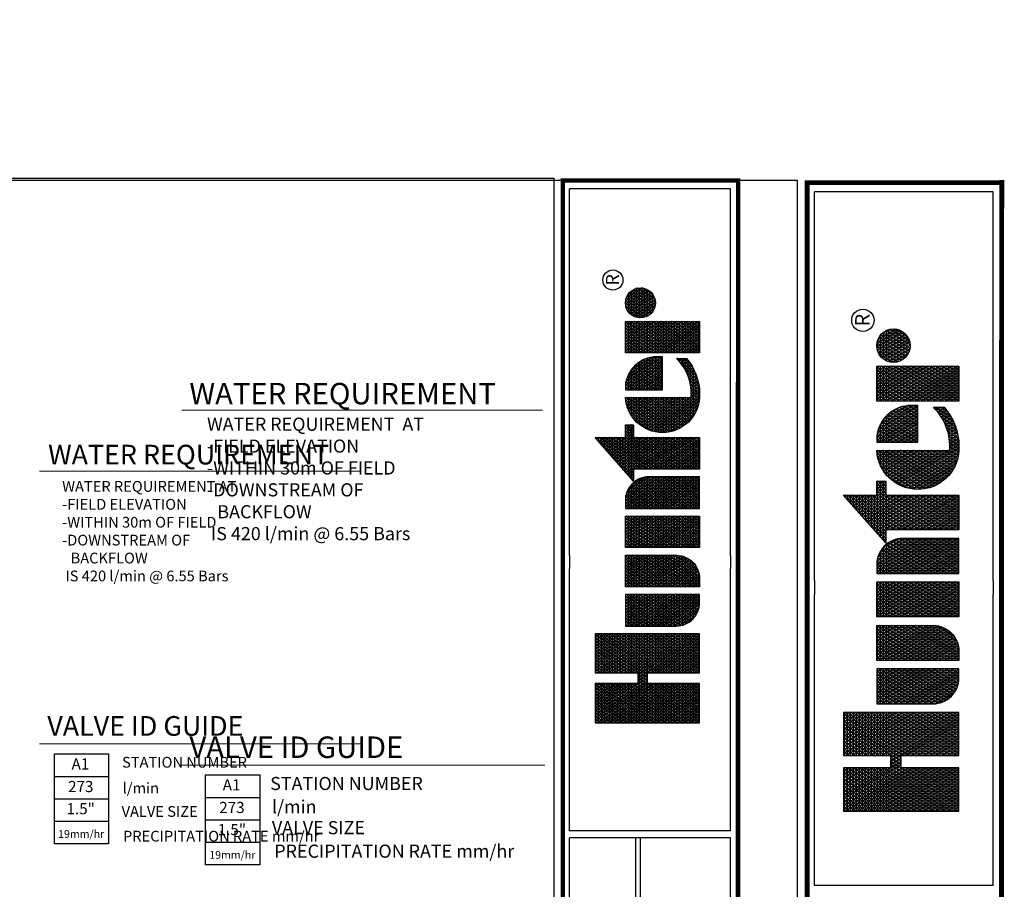
# Model space of a CAD drawing. Units: millimetres. Extents: x 2588 to 249540, y -22779 to 145575.
# Drawn here: x 142080 to 224569, y 72720 to 145575 of the extents above; entities that cross this region are included whole.
import ezdxf
from ezdxf.enums import TextEntityAlignment as Align

# ---------------------------------------------------------------- set-up
doc = ezdxf.new("R2010")
doc.units = ezdxf.units.MM
doc.header["$LTSCALE"] = 20000
doc.header["$MEASUREMENT"] = 0
for name, color, linetype in [('H-Symbols A3', 140, 'Continuous'), ('H-Symbols A4', 141, 'Continuous'), ('H-TTBLK A3', 1, 'Continuous'), ('H-TTBLK A4', 1, 'Continuous')]:
    doc.layers.add(name, color=color, linetype=linetype)
doc.layers.add('H-Text A3', color=241, linetype='Continuous', lineweight=15)
doc.layers.add('H-Text A4', color=243, linetype='Continuous', lineweight=15)
doc.styles.add('Hunter ISF', font='arial.ttf')
doc.styles.add('STYLE1', font='SIMPLEX', dxfattribs={"height": 0.125})

# ---------------------------------------------------------------- blocks, each defined once
blk = doc.blocks.new('*X1')
at = {"color": 0}
for p, q in [((2.0156, 3.5911), (2.1893, 3.8921)), ((2.0156, 3.6161), (2.1749, 3.8921)), ((2.0156, 3.6411), (2.1605, 3.8921)), ((2.0156, 3.6661), (2.146, 3.8921)), ((2.0156, 3.6911), (2.1316, 3.8921)), ((2.0156, 3.7161), (2.1172, 3.8921)), ((2.0156, 3.7411), (2.1027, 3.8921)), ((2.0156, 3.7661), (2.0883, 3.8921)), ((2.0156, 3.7911), (2.0739, 3.8921)), ((2.0156, 3.8161), (2.0594, 3.8921)), ((2.0156, 3.8411), (2.045, 3.8921)), ((2.0156, 3.8661), (2.0306, 3.8921)), ((2.0156, 3.8911), (2.0161, 3.8921)), ((2.0156, 3.8875), (2.1965, 3.8875)), ((2.1965, 3.5706), (2.0156, 3.8839)), ((2.0156, 3.5661), (2.1965, 3.8794)), ((2.0156, 3.875), (2.1965, 3.875)), ((2.1965, 3.5956), (2.0253, 3.8921)), ((2.1965, 3.6206), (2.0397, 3.8921)), ((2.1965, 3.6456), (2.0542, 3.8921)), ((2.2079, 3.6508), (2.0686, 3.8921)), ((2.1965, 3.6956), (2.083, 3.8921)), ((2.1965, 3.7206), (2.0975, 3.8921)), ((2.1965, 3.7456), (2.1119, 3.8921)), ((2.1965, 3.7706), (2.1263, 3.8921)), ((2.1965, 3.7956), (2.1408, 3.8921)), ((2.1965, 3.8206), (2.1552, 3.8921)), ((2.1965, 3.8456), (2.1696, 3.8921)), ((2.1965, 3.8706), (2.1841, 3.8921)), ((2.2232, 3.6508), (2.3626, 3.8921)), ((2.2377, 3.6508), (2.377, 3.8921)), ((2.2468, 3.5916), (2.4203, 3.8921)), ((2.2468, 3.6166), (2.4059, 3.8921)), ((2.2468, 3.6416), (2.3914, 3.8921)), ((2.2468, 3.7166), (2.3481, 3.8921)), ((2.2468, 3.7416), (2.3337, 3.8921)), ((2.2468, 3.7666), (2.3193, 3.8921)), ((2.2468, 3.7916), (2.3048, 3.8921)), ((2.2468, 3.8166), (2.2904, 3.8921)), ((2.2468, 3.8416), (2.276, 3.8921)), ((2.2468, 3.8666), (2.2615, 3.8921)), ((2.2468, 3.8916), (2.2471, 3.8921)), ((2.2468, 3.8875), (2.4277, 3.8875)), ((2.4277, 3.5701), (2.2468, 3.8834)), ((2.2468, 3.5666), (2.4277, 3.8799)), ((2.2468, 3.875), (2.4277, 3.875)), ((2.4277, 3.5951), (2.2562, 3.8921)), ((2.4277, 3.6201), (2.2707, 3.8921)), ((2.4277, 3.6451), (2.2851, 3.8921)), ((2.4277, 3.6701), (2.2996, 3.8921)), ((2.4277, 3.6951), (2.314, 3.8921)), ((2.4277, 3.7201), (2.3284, 3.8921)), ((2.4277, 3.7451), (2.3429, 3.8921)), ((2.4277, 3.7701), (2.3573, 3.8921)), ((2.4277, 3.7951), (2.3717, 3.8921)), ((2.4277, 3.8201), (2.3862, 3.8921)), ((2.4277, 3.8451), (2.4006, 3.8921)), ((2.4277, 3.8701), (2.415, 3.8921)), ((3.1895, 3.6494), (3.3241, 3.8826)), ((3.1895, 3.6244), (3.3354, 3.8772)), ((3.3354, 3.8228), (3.3088, 3.869)), ((3.3155, 3.875), (3.3354, 3.875)), ((3.3354, 3.8478), (3.3183, 3.8775)), ((3.3354, 3.8728), (3.3279, 3.8859)), ((3.3297, 3.8875), (3.3354, 3.8875)), ((2.0156, 3.8625), (2.1965, 3.8625)), ((2.1965, 3.5456), (2.0156, 3.8589)), ((2.0156, 3.5411), (2.1965, 3.8544)), ((2.0156, 3.85), (2.1965, 3.85)), ((2.0156, 3.8375), (2.1965, 3.8375)), ((2.1965, 3.5206), (2.0156, 3.8339)), ((2.0156, 3.5161), (2.1965, 3.8294)), ((2.0156, 3.825), (2.1965, 3.825)), ((2.2468, 3.8625), (2.4277, 3.8625)), ((2.4277, 3.5451), (2.2468, 3.8584)), ((2.2468, 3.5416), (2.4277, 3.8549)), ((2.2468, 3.85), (2.4277, 3.85)), ((2.2468, 3.8375), (2.4277, 3.8375)), ((2.4277, 3.5201), (2.2468, 3.8334)), ((2.2468, 3.5166), (2.4277, 3.8299)), ((2.2468, 3.825), (2.4277, 3.825)), ((3.1895, 3.6744), (3.2948, 3.8567)), ((3.1895, 3.5994), (3.3354, 3.8522)), ((3.1895, 3.6994), (3.2654, 3.8309)), ((3.1895, 3.5744), (3.3354, 3.8272)), ((3.2587, 3.825), (3.3354, 3.825)), ((3.3354, 3.6978), (3.2609, 3.8269)), ((3.34, 3.715), (3.2705, 3.8353)), ((3.2729, 3.8375), (3.3354, 3.8375)), ((3.3544, 3.715), (3.2801, 3.8438)), ((3.2871, 3.85), (3.3354, 3.85)), ((3.3354, 3.7728), (3.2896, 3.8522)), ((3.3354, 3.7978), (3.2992, 3.8606)), ((3.3013, 3.8625), (3.3354, 3.8625)), ((2.0156, 3.8125), (2.1965, 3.8125)), ((2.1965, 3.4956), (2.0156, 3.8089)), ((2.0156, 3.4911), (2.1965, 3.8044)), ((2.0156, 3.8), (2.1965, 3.8)), ((2.0156, 3.7875), (2.1965, 3.7875)), ((2.1965, 3.4706), (2.0156, 3.7839)), ((2.2468, 3.8125), (2.4277, 3.8125)), ((2.4277, 3.4951), (2.2468, 3.8084)), ((2.2468, 3.4916), (2.4277, 3.8049)), ((2.2468, 3.8), (2.4277, 3.8)), ((2.2468, 3.7875), (2.4277, 3.7875)), ((3.1841, 3.715), (3.2361, 3.8051)), ((3.1895, 3.5494), (3.3354, 3.8022)), ((3.3354, 3.5728), (3.2131, 3.7848)), ((3.2161, 3.7875), (3.3354, 3.7875)), ((3.3354, 3.5978), (3.2226, 3.7932)), ((3.2303, 3.8), (3.3354, 3.8)), ((3.3354, 3.6228), (3.2322, 3.8016)), ((3.3354, 3.6478), (3.2418, 3.8101)), ((3.2445, 3.8125), (3.3354, 3.8125)), ((3.3354, 3.6728), (3.2513, 3.8185)), ((2.0156, 3.4661), (2.1965, 3.7794)), ((2.0156, 3.775), (2.1965, 3.775)), ((2.0156, 3.7625), (2.1965, 3.7625)), ((2.1965, 3.4456), (2.0156, 3.7589)), ((2.0156, 3.4411), (2.1965, 3.7544)), ((2.0156, 3.75), (2.1965, 3.75)), ((2.4277, 3.4701), (2.2468, 3.7834)), ((2.2468, 3.4666), (2.4277, 3.7799)), ((2.2468, 3.775), (2.4277, 3.775)), ((2.2468, 3.7625), (2.4277, 3.7625)), ((2.4277, 3.4451), (2.2468, 3.7584)), ((2.2468, 3.4416), (2.4277, 3.7549)), ((2.2468, 3.75), (2.4277, 3.75)), ((2.4633, 3.5165), (2.5996, 3.7527)), ((2.4633, 3.5415), (2.5852, 3.7527)), ((2.4633, 3.5665), (2.5708, 3.7527)), ((2.4633, 3.5915), (2.5563, 3.7527)), ((2.4633, 3.6165), (2.5419, 3.7527)), ((2.4633, 3.6415), (2.5275, 3.7527)), ((2.4633, 3.6665), (2.513, 3.7527)), ((2.4633, 3.6915), (2.4986, 3.7527)), ((2.4633, 3.7165), (2.4842, 3.7527)), ((2.4633, 3.7415), (2.4697, 3.7527)), ((2.4633, 3.75), (2.6092, 3.75)), ((2.4655, 3.4954), (2.6092, 3.7443)), ((2.6092, 3.5057), (2.4666, 3.7527)), ((2.6092, 3.5307), (2.4811, 3.7527)), ((2.6092, 3.5557), (2.4955, 3.7527)), ((2.6092, 3.5807), (2.5099, 3.7527)), ((2.6092, 3.6057), (2.5244, 3.7527)), ((2.6092, 3.6307), (2.5388, 3.7527)), ((2.6092, 3.6557), (2.5532, 3.7527)), ((2.6092, 3.6807), (2.5677, 3.7527)), ((2.6092, 3.7057), (2.5821, 3.7527)), ((2.6092, 3.7307), (2.5965, 3.7527)), ((2.6448, 3.506), (2.7873, 3.7527)), ((2.6448, 3.531), (2.7728, 3.7527)), ((2.6448, 3.556), (2.7584, 3.7527)), ((2.6448, 3.581), (2.744, 3.7527)), ((2.6448, 3.606), (2.7295, 3.7527)), ((2.6448, 3.631), (2.7151, 3.7527)), ((2.6448, 3.656), (2.7007, 3.7527)), ((2.6448, 3.681), (2.6862, 3.7527)), ((2.6448, 3.706), (2.6718, 3.7527)), ((2.6448, 3.731), (2.6574, 3.7527)), ((2.6448, 3.75), (2.7908, 3.75)), ((2.7885, 3.4952), (2.6448, 3.744)), ((2.7908, 3.5162), (2.6543, 3.7527)), ((2.7908, 3.5412), (2.6687, 3.7527)), ((2.7908, 3.5662), (2.6831, 3.7527)), ((2.7908, 3.5912), (2.6976, 3.7527)), ((2.7908, 3.6162), (2.712, 3.7527)), ((2.7908, 3.6412), (2.7264, 3.7527)), ((2.7908, 3.6662), (2.7409, 3.7527)), ((2.7908, 3.6912), (2.7553, 3.7527)), ((2.7908, 3.7162), (2.7697, 3.7527)), ((2.7908, 3.7412), (2.7842, 3.7527)), ((2.8264, 3.5205), (2.9605, 3.7527)), ((2.8264, 3.5455), (2.946, 3.7527)), ((2.8264, 3.5705), (2.9316, 3.7527)), ((2.8264, 3.5955), (2.9172, 3.7527)), ((2.8264, 3.6205), (2.9027, 3.7527)), ((2.8264, 3.6455), (2.8883, 3.7527)), ((2.8264, 3.6705), (2.8739, 3.7527)), ((2.8264, 3.6955), (2.8594, 3.7527)), ((2.8264, 3.7205), (2.845, 3.7527)), ((2.8264, 3.7455), (2.8306, 3.7527)), ((2.8264, 3.75), (2.9723, 3.75)), ((2.8264, 3.4955), (2.9723, 3.7482)), ((2.9723, 3.5018), (2.8275, 3.7527)), ((2.9723, 3.5268), (2.8419, 3.7527)), ((2.9723, 3.5518), (2.8563, 3.7527)), ((2.9723, 3.5768), (2.8708, 3.7527)), ((2.9723, 3.6018), (2.8852, 3.7527)), ((2.9723, 3.6268), (2.8996, 3.7527)), ((2.9723, 3.6518), (2.9141, 3.7527)), ((2.9723, 3.6768), (2.9285, 3.7527)), ((2.9723, 3.7018), (2.9429, 3.7527)), ((2.9723, 3.7268), (2.9574, 3.7527)), ((2.9723, 3.7518), (2.9718, 3.7527)), ((3.0079, 3.6849), (3.0471, 3.7527)), ((3.0079, 3.7099), (3.0326, 3.7527)), ((3.0079, 3.7349), (3.0182, 3.7527)), ((3.0079, 3.6599), (3.0609, 3.7516)), ((3.0079, 3.75), (3.0694, 3.75)), ((3.0079, 3.6349), (3.0738, 3.7489)), ((3.0079, 3.6099), (3.0859, 3.7449)), ((3.1539, 3.5123), (3.0151, 3.7527)), ((3.1539, 3.5373), (3.0295, 3.7527)), ((3.1539, 3.5623), (3.044, 3.7527)), ((3.1539, 3.5873), (3.0589, 3.7518)), ((3.1539, 3.6123), (3.0753, 3.7485)), ((3.1552, 3.715), (3.1774, 3.7534)), ((3.1812, 3.715), (3.1652, 3.7427)), ((3.1696, 3.715), (3.2067, 3.7792)), ((3.1735, 3.75), (3.394, 3.75)), ((3.3354, 3.4728), (3.1748, 3.7511)), ((3.3354, 3.4978), (3.1844, 3.7595)), ((3.1877, 3.7625), (3.3354, 3.7625)), ((3.1895, 3.5244), (3.3354, 3.7772)), ((3.1895, 3.4994), (3.3357, 3.7527)), ((3.1895, 3.4744), (3.3502, 3.7527)), ((3.3354, 3.5228), (3.1939, 3.7679)), ((3.2019, 3.775), (3.3354, 3.775)), ((3.3354, 3.5478), (3.2035, 3.7764)), ((3.3428, 3.715), (3.3646, 3.7527)), ((3.3689, 3.715), (3.3471, 3.7527)), ((3.3573, 3.715), (3.379, 3.7527)), ((3.3833, 3.715), (3.3615, 3.7527)), ((3.362, 3.5482), (3.4747, 3.7433)), ((3.3663, 3.5307), (3.492, 3.7483)), ((3.3717, 3.715), (3.3935, 3.7527)), ((3.3719, 3.5153), (3.5081, 3.7512)), ((3.394, 3.7214), (3.376, 3.7527)), ((3.3783, 3.5014), (3.5217, 3.7497)), ((3.394, 3.7464), (3.3904, 3.7527)), ((3.5217, 3.6753), (3.4812, 3.7454)), ((3.5217, 3.7003), (3.4937, 3.7487)), ((3.5005, 3.75), (3.5217, 3.75)), ((3.5217, 3.7253), (3.5068, 3.751)), ((3.5217, 3.7503), (3.5205, 3.7524)), ((3.5566, 3.7352), (3.5665, 3.7524)), ((3.5566, 3.7102), (3.5809, 3.7524)), ((3.5566, 3.6852), (3.5942, 3.7503)), ((3.5566, 3.75), (3.5956, 3.75)), ((3.5566, 3.6602), (3.6068, 3.7471)), ((3.5566, 3.6352), (3.6188, 3.7429)), ((3.6628, 3.5808), (3.5637, 3.7524)), ((3.6772, 3.5808), (3.5782, 3.7524)), ((3.6917, 3.5808), (3.5938, 3.7504)), ((3.7061, 3.5808), (3.6108, 3.7458)), ((3.7275, 3.7313), (3.7399, 3.7527)), ((3.7275, 3.7063), (3.7543, 3.7527)), ((3.7275, 3.6813), (3.7688, 3.7527)), ((3.7275, 3.6563), (3.7832, 3.7527)), ((3.7275, 3.6313), (3.7976, 3.7527)), ((3.7275, 3.6063), (3.8121, 3.7527)), ((3.7275, 3.5813), (3.8265, 3.7527)), ((3.7275, 3.5563), (3.8409, 3.7527)), ((3.7275, 3.5313), (3.8554, 3.7527)), ((3.7275, 3.5063), (3.8698, 3.7527)), ((3.7275, 3.75), (3.8735, 3.75)), ((3.8735, 3.4909), (3.7275, 3.7437)), ((3.8735, 3.5159), (3.7368, 3.7527)), ((3.8735, 3.5409), (3.7512, 3.7527)), ((3.8735, 3.5659), (3.7657, 3.7527)), ((3.8735, 3.5909), (3.7801, 3.7527)), ((3.8735, 3.6159), (3.7945, 3.7527)), ((3.8735, 3.6409), (3.809, 3.7527)), ((3.8735, 3.6659), (3.8234, 3.7527)), ((3.8735, 3.6909), (3.8378, 3.7527)), ((3.8735, 3.7159), (3.8523, 3.7527)), ((3.8735, 3.7409), (3.8667, 3.7527)), ((3.8918, 3.6658), (3.9405, 3.7501)), ((3.8975, 3.6507), (3.9564, 3.7526)), ((3.9052, 3.6391), (3.9703, 3.7518)), ((3.9143, 3.6298), (3.9829, 3.7486)), ((3.9246, 3.6226), (3.9943, 3.7433)), ((3.9981, 3.6251), (3.9286, 3.7455)), ((3.9402, 3.75), (3.9785, 3.75)), ((4.0079, 3.633), (3.9404, 3.7501)), ((4.0165, 3.6432), (3.9534, 3.7524)), ((4.0236, 3.656), (3.9681, 3.7521)), ((4.0283, 3.6728), (3.985, 3.7478)), ((2.0156, 3.7375), (2.1965, 3.7375)), ((2.1965, 3.4206), (2.0156, 3.7339)), ((2.0156, 3.4161), (2.1965, 3.7294)), ((2.0156, 3.725), (2.1965, 3.725)), ((2.0156, 3.7125), (2.1965, 3.7125)), ((2.1887, 3.409), (2.0156, 3.7089)), ((2.0259, 3.409), (2.1965, 3.7044)), ((2.2468, 3.7375), (2.4277, 3.7375)), ((2.4277, 3.4201), (2.2468, 3.7334)), ((2.2468, 3.4166), (2.4277, 3.7299)), ((2.2468, 3.725), (2.4277, 3.725)), ((2.2468, 3.7125), (2.4277, 3.7125)), ((2.4197, 3.409), (2.2468, 3.7084)), ((2.2569, 3.409), (2.4277, 3.7049)), ((2.4633, 3.7375), (2.6092, 3.7375)), ((2.6092, 3.4807), (2.4633, 3.7335)), ((2.4633, 3.725), (2.6092, 3.725)), ((2.4633, 3.7125), (2.6092, 3.7125)), ((2.6092, 3.4557), (2.4633, 3.7085)), ((2.4704, 3.4788), (2.6092, 3.7193)), ((2.6448, 3.7375), (2.7908, 3.7375)), ((2.6448, 3.481), (2.7908, 3.7338)), ((2.6448, 3.725), (2.7908, 3.725)), ((2.7836, 3.4787), (2.6448, 3.719)), ((2.6448, 3.7125), (2.7908, 3.7125)), ((2.6448, 3.456), (2.7908, 3.7088)), ((2.8264, 3.7375), (2.9723, 3.7375)), ((2.9723, 3.4768), (2.8264, 3.7295)), ((2.8264, 3.725), (2.9723, 3.725)), ((2.8264, 3.4705), (2.9723, 3.7232)), ((2.8264, 3.7125), (2.9723, 3.7125)), ((2.9723, 3.4518), (2.8264, 3.7045)), ((3.1539, 3.4873), (3.0079, 3.7401)), ((3.0079, 3.5849), (3.0972, 3.7395)), ((3.0079, 3.7375), (3.1008, 3.7375)), ((3.0079, 3.5599), (3.1078, 3.7329)), ((3.0079, 3.5349), (3.1177, 3.7251)), ((3.0079, 3.725), (3.1178, 3.725)), ((3.0079, 3.5099), (3.1269, 3.7159)), ((3.1539, 3.4623), (3.0079, 3.7151)), ((3.0079, 3.7125), (3.1297, 3.7125)), ((3.0079, 3.4849), (3.1351, 3.7052)), ((3.1539, 3.6373), (3.0939, 3.7413)), ((3.1516, 3.6662), (3.1176, 3.7252)), ((3.1379, 3.715), (3.1365, 3.7174)), ((3.1408, 3.715), (3.148, 3.7275)), ((3.1451, 3.725), (3.394, 3.725)), ((3.1524, 3.715), (3.1461, 3.7258)), ((3.1668, 3.715), (3.1557, 3.7342)), ((3.1593, 3.7375), (3.394, 3.7375)), ((3.1895, 3.7125), (3.3354, 3.7125)), ((3.1895, 3.4494), (3.3354, 3.7022)), ((3.3593, 3.5685), (3.4557, 3.7354)), ((3.3593, 3.5935), (3.434, 3.7229)), ((3.3855, 3.4889), (3.5217, 3.7247)), ((3.3861, 3.715), (3.394, 3.7286)), ((3.5217, 3.5253), (3.4158, 3.7086)), ((3.4203, 3.7125), (3.5217, 3.7125)), ((3.5217, 3.5503), (3.4256, 3.7168)), ((3.5217, 3.5753), (3.4358, 3.7241)), ((3.4372, 3.725), (3.5217, 3.725)), ((3.5217, 3.6003), (3.4464, 3.7306)), ((3.5217, 3.6253), (3.4576, 3.7363)), ((3.4601, 3.7375), (3.5217, 3.7375)), ((3.5217, 3.6503), (3.4691, 3.7413)), ((3.6484, 3.5808), (3.5566, 3.7398)), ((3.5566, 3.6102), (3.6302, 3.7378)), ((3.5566, 3.7375), (3.6308, 3.7375)), ((3.5566, 3.5852), (3.6411, 3.7317)), ((3.5566, 3.725), (3.651, 3.725)), ((3.6339, 3.5808), (3.5566, 3.7148)), ((3.5566, 3.7125), (3.6657, 3.7125)), ((3.5685, 3.5808), (3.6515, 3.7246)), ((3.5829, 3.5808), (3.6613, 3.7166)), ((3.5974, 3.5808), (3.6706, 3.7076)), ((3.709, 3.6008), (3.6298, 3.738)), ((3.7085, 3.6268), (3.6523, 3.724)), ((3.7275, 3.7375), (3.8735, 3.7375)), ((3.7275, 3.4813), (3.8735, 3.7341)), ((3.7275, 3.725), (3.8735, 3.725)), ((3.8735, 3.4659), (3.7275, 3.7187)), ((3.7275, 3.7125), (3.8735, 3.7125)), ((3.7275, 3.4563), (3.8735, 3.7091)), ((3.8898, 3.6873), (3.9208, 3.7411)), ((3.9465, 3.6145), (3.8936, 3.7061)), ((3.8962, 3.7125), (4.0225, 3.7125)), ((3.9616, 3.6133), (3.9001, 3.7198)), ((3.9037, 3.725), (4.0149, 3.725)), ((3.975, 3.6151), (3.9084, 3.7305)), ((3.9159, 3.7375), (4.0027, 3.7375)), ((3.9871, 3.6191), (3.9179, 3.739)), ((3.936, 3.6173), (4.0045, 3.736)), ((3.9486, 3.6141), (4.0136, 3.7267)), ((3.9626, 3.6134), (4.0212, 3.715)), ((4.0268, 3.7003), (4.0081, 3.7328)), ((2.0156, 3.7), (2.1965, 3.7)), ((2.0156, 3.6875), (2.4277, 3.6875)), ((2.1743, 3.409), (2.0156, 3.6839)), ((2.0156, 3.675), (2.4277, 3.675)), ((2.0156, 3.6625), (2.4277, 3.6625)), ((2.0404, 3.409), (2.2058, 3.6955)), ((2.0548, 3.409), (2.2202, 3.6955)), ((2.2224, 3.6508), (2.1965, 3.6955)), ((2.2088, 3.6508), (2.2346, 3.6955)), ((2.2368, 3.6508), (2.211, 3.6955)), ((2.3908, 3.409), (2.2254, 3.6955)), ((2.4052, 3.409), (2.2398, 3.6955)), ((2.2468, 3.7), (2.4277, 3.7)), ((2.2713, 3.409), (2.4277, 3.6799)), ((2.4633, 3.7), (2.6092, 3.7)), ((2.4633, 3.6875), (2.6092, 3.6875)), ((2.6092, 3.4307), (2.4633, 3.6835)), ((2.4633, 3.675), (2.6092, 3.675)), ((2.4633, 3.6625), (2.6092, 3.6625)), ((2.4768, 3.465), (2.6092, 3.6943)), ((2.4844, 3.4531), (2.6092, 3.6693)), ((2.6448, 3.7), (2.7908, 3.7)), ((2.7772, 3.4648), (2.6448, 3.694)), ((2.6448, 3.6875), (2.7908, 3.6875)), ((2.6448, 3.431), (2.7908, 3.6838)), ((2.6448, 3.675), (2.7908, 3.675)), ((2.7696, 3.453), (2.6448, 3.669)), ((2.6448, 3.6625), (2.7908, 3.6625)), ((2.8264, 3.7), (2.9723, 3.7)), ((2.8264, 3.4455), (2.9723, 3.6982)), ((2.8264, 3.6875), (2.9723, 3.6875)), ((2.9723, 3.4268), (2.8264, 3.6795)), ((2.8264, 3.675), (2.9723, 3.675)), ((2.8264, 3.4205), (2.9723, 3.6732)), ((2.8264, 3.6625), (2.9723, 3.6625)), ((3.0079, 3.7), (3.1385, 3.7)), ((3.0079, 3.4599), (3.1424, 3.6928)), ((3.1539, 3.4373), (3.0079, 3.6901)), ((3.0079, 3.6875), (3.1449, 3.6875)), ((3.0079, 3.4349), (3.1484, 3.6782)), ((3.0079, 3.675), (3.1494, 3.675)), ((3.1539, 3.4123), (3.0079, 3.6651)), ((3.0079, 3.6625), (3.1523, 3.6625)), ((3.0079, 3.4099), (3.1527, 3.6606)), ((3.3354, 3.4478), (3.1895, 3.7006)), ((3.1895, 3.7), (3.3354, 3.7)), ((3.1895, 3.6875), (3.3354, 3.6875)), ((3.1895, 3.4244), (3.3354, 3.6772)), ((3.3354, 3.4228), (3.1895, 3.6756)), ((3.1895, 3.675), (3.3354, 3.675)), ((3.1895, 3.6625), (3.3354, 3.6625)), ((3.3661, 3.6303), (3.4056, 3.6986)), ((3.3795, 3.6625), (3.5217, 3.6625)), ((3.5309, 3.4093), (3.3821, 3.6671)), ((3.387, 3.675), (3.5217, 3.675)), ((3.5217, 3.4503), (3.3896, 3.679)), ((3.3934, 3.4775), (3.5217, 3.6997)), ((3.396, 3.6875), (3.5217, 3.6875)), ((3.5217, 3.4753), (3.3978, 3.6898)), ((3.4018, 3.4672), (3.5217, 3.6747)), ((3.5217, 3.5003), (3.4066, 3.6997)), ((3.4069, 3.7), (3.5217, 3.7)), ((3.5566, 3.7), (3.6772, 3.7)), ((3.6195, 3.5808), (3.5566, 3.6898)), ((3.5566, 3.6875), (3.6863, 3.6875)), ((3.5566, 3.675), (3.6935, 3.675)), ((3.6051, 3.5808), (3.5566, 3.6648)), ((3.5566, 3.6625), (3.6992, 3.6625)), ((3.6118, 3.5808), (3.6792, 3.6975)), ((3.6262, 3.5808), (3.6871, 3.6862)), ((3.6407, 3.5808), (3.6942, 3.6736)), ((3.7275, 3.7), (3.8735, 3.7)), ((3.8735, 3.4409), (3.7275, 3.6937)), ((3.7275, 3.6875), (3.8735, 3.6875)), ((3.7275, 3.4313), (3.8735, 3.6841)), ((3.7275, 3.675), (3.8735, 3.675)), ((3.8735, 3.4159), (3.7275, 3.6687)), ((3.7275, 3.6625), (3.8735, 3.6625)), ((3.9286, 3.6204), (3.8898, 3.6877)), ((3.8898, 3.6875), (4.0289, 3.6875)), ((3.8901, 3.675), (4.0286, 3.675)), ((3.8917, 3.7), (4.0269, 3.7)), ((3.8927, 3.6625), (4.0259, 3.6625)), ((3.9785, 3.616), (4.0269, 3.6999)), ((3.9982, 3.6252), (4.0289, 3.6782)), ((2.1599, 3.409), (2.0156, 3.6589)), ((2.0156, 3.65), (2.1965, 3.65)), ((2.0156, 3.6375), (2.1965, 3.6375)), ((2.1454, 3.409), (2.0156, 3.6339)), ((2.0156, 3.625), (2.1965, 3.625)), ((2.0692, 3.409), (2.1965, 3.6294)), ((2.2468, 3.65), (2.4277, 3.65)), ((2.2468, 3.6375), (2.4277, 3.6375)), ((2.3764, 3.409), (2.2468, 3.6334)), ((2.2468, 3.625), (2.4277, 3.625)), ((2.2857, 3.409), (2.4277, 3.6549)), ((2.3002, 3.409), (2.4277, 3.6299)), ((2.6073, 3.409), (2.4633, 3.6585)), ((2.4633, 3.65), (2.6092, 3.65)), ((2.4633, 3.6375), (2.6092, 3.6375)), ((2.5929, 3.409), (2.4633, 3.6335)), ((2.4633, 3.625), (2.6092, 3.625)), ((2.493, 3.4429), (2.6092, 3.6443)), ((2.5023, 3.4341), (2.6092, 3.6193)), ((2.6448, 3.65), (2.7908, 3.65)), ((2.761, 3.4428), (2.6448, 3.644)), ((2.6448, 3.6375), (2.7908, 3.6375)), ((2.6448, 3.625), (2.7908, 3.625)), ((2.6466, 3.409), (2.7908, 3.6588)), ((2.661, 3.409), (2.7908, 3.6338)), ((2.9681, 3.409), (2.8264, 3.6545)), ((2.8264, 3.65), (2.9723, 3.65)), ((2.8264, 3.6375), (2.9723, 3.6375)), ((2.9537, 3.409), (2.8264, 3.6295)), ((2.8264, 3.625), (2.9723, 3.625)), ((2.8342, 3.409), (2.9723, 3.6482)), ((2.8487, 3.409), (2.9723, 3.6232)), ((3.0079, 3.65), (3.1537, 3.65)), ((3.1414, 3.409), (3.0079, 3.6401)), ((3.0079, 3.6375), (3.1539, 3.6375)), ((3.0079, 3.625), (3.1539, 3.625)), ((3.0219, 3.409), (3.1539, 3.6377)), ((3.329, 3.409), (3.1895, 3.6506)), ((3.1895, 3.65), (3.3354, 3.65)), ((3.1895, 3.6375), (3.3354, 3.6375)), ((3.3146, 3.409), (3.1895, 3.6256)), ((3.1895, 3.625), (3.3354, 3.625)), ((3.1951, 3.409), (3.3354, 3.6522)), ((3.2095, 3.409), (3.3354, 3.6272)), ((3.484, 3.4155), (3.3641, 3.6231)), ((3.3646, 3.625), (3.5217, 3.625)), ((3.3685, 3.6375), (3.5217, 3.6375)), ((3.5007, 3.4117), (3.3692, 3.6394)), ((3.3734, 3.65), (3.5217, 3.65)), ((3.5163, 3.4096), (3.3752, 3.654)), ((3.4108, 3.4577), (3.5217, 3.6497)), ((3.4203, 3.4492), (3.5217, 3.6247)), ((3.5566, 3.65), (3.7036, 3.65)), ((3.5906, 3.5808), (3.5566, 3.6398)), ((3.5566, 3.6375), (3.7067, 3.6375)), ((3.5566, 3.625), (3.7087, 3.625)), ((3.6551, 3.5808), (3.7005, 3.6594)), ((3.6695, 3.5808), (3.7055, 3.6431)), ((3.684, 3.5808), (3.7088, 3.6238)), ((3.7275, 3.65), (3.8735, 3.65)), ((3.863, 3.409), (3.7275, 3.6437)), ((3.7275, 3.6375), (3.8735, 3.6375)), ((3.7275, 3.625), (3.8735, 3.625)), ((3.7291, 3.409), (3.8735, 3.6591)), ((3.7435, 3.409), (3.8735, 3.6341)), ((3.8979, 3.65), (4.0207, 3.65)), ((3.9065, 3.6375), (4.0121, 3.6375)), ((3.9207, 3.625), (3.998, 3.625)), ((2.0156, 3.6125), (2.1965, 3.6125)), ((2.131, 3.409), (2.0156, 3.6089)), ((2.0156, 3.6), (2.1965, 3.6)), ((2.0156, 3.5875), (2.1965, 3.5875)), ((2.1166, 3.409), (2.0156, 3.5839)), ((2.0837, 3.409), (2.1965, 3.6044)), ((2.0981, 3.409), (2.1965, 3.5794)), ((2.2468, 3.6125), (2.4277, 3.6125)), ((2.3619, 3.409), (2.2468, 3.6084)), ((2.2468, 3.6), (2.4277, 3.6)), ((2.2468, 3.5875), (2.4277, 3.5875)), ((2.3475, 3.409), (2.2468, 3.5834)), ((2.3146, 3.409), (2.4277, 3.6049)), ((2.329, 3.409), (2.4277, 3.5799)), ((2.4633, 3.6125), (2.6092, 3.6125)), ((2.5784, 3.409), (2.4633, 3.6085)), ((2.4633, 3.6), (2.6092, 3.6)), ((2.4633, 3.5875), (2.6092, 3.5875)), ((2.5638, 3.4093), (2.4633, 3.5835)), ((2.5124, 3.4267), (2.6092, 3.5943)), ((2.7516, 3.434), (2.6448, 3.619)), ((2.6448, 3.6125), (2.7908, 3.6125)), ((2.6448, 3.6), (2.7908, 3.6)), ((2.7415, 3.4266), (2.6448, 3.594)), ((2.6448, 3.5875), (2.7908, 3.5875)), ((2.6755, 3.409), (2.7908, 3.6088)), ((2.69, 3.4093), (2.7908, 3.5838)), ((2.8264, 3.6125), (2.9723, 3.6125)), ((2.9393, 3.409), (2.8264, 3.6045)), ((2.8264, 3.6), (2.9723, 3.6)), ((2.8264, 3.5875), (2.9723, 3.5875)), ((2.9248, 3.409), (2.8264, 3.5795)), ((2.8631, 3.409), (2.9723, 3.5982)), ((3.1269, 3.409), (3.0079, 3.6151)), ((3.0079, 3.6125), (3.1539, 3.6125)), ((3.0079, 3.6), (3.1539, 3.6)), ((3.1125, 3.409), (3.0079, 3.5901)), ((3.0079, 3.5875), (3.1539, 3.5875)), ((3.0363, 3.409), (3.1539, 3.6127)), ((3.0507, 3.409), (3.1539, 3.5877)), ((3.1895, 3.6125), (3.3354, 3.6125)), ((3.3001, 3.409), (3.1895, 3.6006)), ((3.1895, 3.6), (3.3354, 3.6)), ((3.1895, 3.5875), (3.3354, 3.5875)), ((3.2239, 3.409), (3.3354, 3.6022)), ((3.446, 3.4313), (3.3589, 3.5823)), ((3.359, 3.5875), (3.5217, 3.5875)), ((3.3599, 3.6), (3.5217, 3.6)), ((3.466, 3.4216), (3.3605, 3.6045)), ((3.3618, 3.6125), (3.5217, 3.6125)), ((3.4303, 3.4414), (3.5217, 3.5997)), ((3.5762, 3.5808), (3.5566, 3.6148)), ((3.5566, 3.6125), (3.709, 3.6125)), ((3.5566, 3.6), (3.709, 3.6)), ((3.5618, 3.5808), (3.5566, 3.5898)), ((3.5566, 3.5875), (3.709, 3.5875)), ((3.6984, 3.5808), (3.709, 3.5992)), ((3.8486, 3.409), (3.7275, 3.6187)), ((3.7275, 3.6125), (3.8735, 3.6125)), ((3.7275, 3.6), (3.8735, 3.6)), ((3.8342, 3.409), (3.7275, 3.5937)), ((3.7275, 3.5875), (3.8735, 3.5875)), ((3.758, 3.409), (3.8735, 3.6091)), ((3.7724, 3.409), (3.8735, 3.5841)), ((2.0156, 3.575), (2.1965, 3.575)), ((2.0156, 3.5625), (2.1965, 3.5625)), ((2.1021, 3.409), (2.0156, 3.5589)), ((2.0156, 3.55), (2.1965, 3.55)), ((2.0156, 3.5375), (2.1965, 3.5375)), ((2.1125, 3.409), (2.1965, 3.5544)), ((2.2468, 3.575), (2.4277, 3.575)), ((2.2468, 3.5625), (2.4277, 3.5625)), ((2.3331, 3.409), (2.2468, 3.5584)), ((2.2468, 3.55), (2.4277, 3.55)), ((2.2468, 3.5375), (2.4277, 3.5375)), ((2.3435, 3.409), (2.4277, 3.5549)), ((2.4633, 3.575), (2.6092, 3.575)), ((2.4633, 3.5625), (2.6092, 3.5625)), ((2.5481, 3.4116), (2.4633, 3.5585)), ((2.4633, 3.55), (2.6092, 3.55)), ((2.4633, 3.5375), (2.6092, 3.5375)), ((2.5233, 3.4204), (2.6092, 3.5693)), ((2.5348, 3.4155), (2.6092, 3.5443)), ((2.6448, 3.575), (2.7908, 3.575)), ((2.7307, 3.4204), (2.6448, 3.569)), ((2.6448, 3.5625), (2.7908, 3.5625)), ((2.6448, 3.55), (2.7908, 3.55)), ((2.7191, 3.4154), (2.6448, 3.544)), ((2.6448, 3.5375), (2.7908, 3.5375)), ((2.7058, 3.4116), (2.7908, 3.5588)), ((2.8264, 3.575), (2.9723, 3.575)), ((2.8264, 3.5625), (2.9723, 3.5625)), ((2.9104, 3.409), (2.8264, 3.5545)), ((2.8264, 3.55), (2.9723, 3.55)), ((2.8264, 3.5375), (2.9723, 3.5375)), ((2.8775, 3.409), (2.9723, 3.5732)), ((2.892, 3.409), (2.9723, 3.5482)), ((3.0079, 3.575), (3.1539, 3.575)), ((3.0981, 3.409), (3.0079, 3.5651)), ((3.0079, 3.5625), (3.1539, 3.5625)), ((3.0079, 3.55), (3.1539, 3.55)), ((3.0836, 3.409), (3.0079, 3.5401)), ((3.0079, 3.5375), (3.1539, 3.5375)), ((3.0652, 3.409), (3.1539, 3.5627)), ((3.0796, 3.409), (3.1539, 3.5377)), ((3.2857, 3.409), (3.1895, 3.5756)), ((3.1895, 3.575), (3.3354, 3.575)), ((3.1895, 3.5625), (3.3354, 3.5625)), ((3.2713, 3.409), (3.1895, 3.5506)), ((3.1895, 3.55), (3.3354, 3.55)), ((3.1895, 3.5375), (3.3354, 3.5375)), ((3.2384, 3.409), (3.3354, 3.5772)), ((3.2528, 3.409), (3.3354, 3.5522)), ((3.359, 3.575), (3.5217, 3.575)), ((3.3598, 3.5625), (3.5217, 3.5625)), ((3.4222, 3.4476), (3.3611, 3.5535)), ((3.3617, 3.55), (3.5217, 3.55)), ((3.3644, 3.5375), (3.5217, 3.5375)), ((3.4407, 3.4345), (3.5217, 3.5747)), ((3.4516, 3.4283), (3.5217, 3.5497)), ((3.7275, 3.575), (3.8735, 3.575)), ((3.8197, 3.409), (3.7275, 3.5687)), ((3.7275, 3.5625), (3.8735, 3.5625)), ((3.7275, 3.55), (3.8735, 3.55)), ((3.8053, 3.409), (3.7275, 3.5437)), ((3.7275, 3.5375), (3.8735, 3.5375)), ((3.7869, 3.409), (3.8735, 3.5591)), ((2.0877, 3.409), (2.0156, 3.5339)), ((2.0156, 3.525), (2.1965, 3.525)), ((2.0156, 3.5125), (2.1965, 3.5125)), ((2.0733, 3.409), (2.0156, 3.5089)), ((2.0156, 3.5), (2.1965, 3.5)), ((2.127, 3.409), (2.1965, 3.5294)), ((2.1414, 3.409), (2.1965, 3.5044)), ((2.3186, 3.409), (2.2468, 3.5334)), ((2.2468, 3.525), (2.4277, 3.525)), ((2.2468, 3.5125), (2.4277, 3.5125)), ((2.3042, 3.409), (2.2468, 3.5084)), ((2.2468, 3.5), (2.4277, 3.5)), ((2.3579, 3.409), (2.4277, 3.5299)), ((2.3723, 3.409), (2.4277, 3.5049)), ((2.5304, 3.4172), (2.4633, 3.5335)), ((2.4633, 3.525), (2.6092, 3.525)), ((2.4634, 3.5125), (2.6092, 3.5125)), ((2.5093, 3.4288), (2.4637, 3.5077)), ((2.4647, 3.5), (2.6092, 3.5)), ((2.5472, 3.4118), (2.6092, 3.5193)), ((2.6448, 3.525), (2.7908, 3.525)), ((2.7067, 3.4118), (2.6448, 3.519)), ((2.6448, 3.5125), (2.7907, 3.5125)), ((2.6448, 3.5), (2.7894, 3.5)), ((2.7234, 3.4171), (2.7908, 3.5338)), ((2.7445, 3.4286), (2.7904, 3.5081)), ((2.896, 3.409), (2.8264, 3.5295)), ((2.8264, 3.525), (2.9723, 3.525)), ((2.8264, 3.5125), (2.9723, 3.5125)), ((2.8815, 3.409), (2.8264, 3.5045)), ((2.8264, 3.5), (2.9723, 3.5)), ((2.9064, 3.409), (2.9723, 3.5232)), ((2.9208, 3.409), (2.9723, 3.4982)), ((3.0079, 3.525), (3.1539, 3.525)), ((3.0692, 3.409), (3.0079, 3.5151)), ((3.0079, 3.5125), (3.1539, 3.5125)), ((3.0079, 3.5), (3.1539, 3.5)), ((3.094, 3.409), (3.1539, 3.5127)), ((3.2568, 3.409), (3.1895, 3.5256)), ((3.1895, 3.525), (3.3354, 3.525)), ((3.1895, 3.5125), (3.3354, 3.5125)), ((3.2424, 3.409), (3.1895, 3.5006)), ((3.1895, 3.5), (3.3354, 3.5)), ((3.2672, 3.409), (3.3354, 3.5272)), ((3.2817, 3.409), (3.3354, 3.5022)), ((3.3682, 3.525), (3.5217, 3.525)), ((3.373, 3.5125), (3.5217, 3.5125)), ((3.3791, 3.5), (3.5217, 3.5)), ((3.4629, 3.4229), (3.5217, 3.5247)), ((3.4747, 3.4184), (3.5217, 3.4997)), ((3.6611, 3.4412), (3.7025, 3.5129)), ((3.6993, 3.4676), (3.682, 3.4975)), ((3.6851, 3.5), (3.7025, 3.5)), ((3.7025, 3.4871), (3.6917, 3.5057)), ((3.6991, 3.5125), (3.7025, 3.5125)), ((3.7025, 3.5121), (3.7011, 3.5145)), ((3.7275, 3.525), (3.8735, 3.525)), ((3.7909, 3.409), (3.7275, 3.5187)), ((3.7275, 3.5125), (3.8735, 3.5125)), ((3.7275, 3.5), (3.8735, 3.5)), ((3.8013, 3.409), (3.8735, 3.5341)), ((3.8157, 3.409), (3.8735, 3.5091)), ((2.0156, 3.4875), (2.1965, 3.4875)), ((2.0588, 3.409), (2.0156, 3.4839)), ((2.0156, 3.475), (2.1965, 3.475)), ((2.0156, 3.4625), (2.1965, 3.4625)), ((2.0444, 3.409), (2.0156, 3.4589)), ((2.1558, 3.409), (2.1965, 3.4794)), ((2.2468, 3.4875), (2.4277, 3.4875)), ((2.2898, 3.409), (2.2468, 3.4834)), ((2.2468, 3.475), (2.4277, 3.475)), ((2.2468, 3.4625), (2.4277, 3.4625)), ((2.2753, 3.409), (2.2468, 3.4584)), ((2.3868, 3.409), (2.4277, 3.4799)), ((2.4012, 3.409), (2.4277, 3.4549)), ((2.4675, 3.4875), (2.6092, 3.4875)), ((2.4719, 3.475), (2.6092, 3.475)), ((2.4782, 3.4625), (2.6092, 3.4625)), ((2.5603, 3.4096), (2.6092, 3.4943)), ((2.5744, 3.409), (2.6092, 3.4693)), ((2.6936, 3.4096), (2.6448, 3.494)), ((2.6448, 3.4875), (2.7866, 3.4875)), ((2.6448, 3.475), (2.7821, 3.475)), ((2.6795, 3.409), (2.6448, 3.469)), ((2.6448, 3.4625), (2.7758, 3.4625)), ((2.8264, 3.4875), (2.9723, 3.4875)), ((2.8671, 3.409), (2.8264, 3.4795)), ((2.8264, 3.475), (2.9723, 3.475)), ((2.8264, 3.4625), (2.9723, 3.4625)), ((2.9353, 3.409), (2.9723, 3.4732)), ((3.0548, 3.409), (3.0079, 3.4901)), ((3.0079, 3.4875), (3.1539, 3.4875)), ((3.0079, 3.475), (3.1539, 3.475)), ((3.0403, 3.409), (3.0079, 3.4651)), ((3.0079, 3.4625), (3.1539, 3.4625)), ((3.1085, 3.409), (3.1539, 3.4877)), ((3.1229, 3.409), (3.1539, 3.4627)), ((3.1895, 3.4875), (3.3354, 3.4875)), ((3.228, 3.409), (3.1895, 3.4756)), ((3.1895, 3.475), (3.3354, 3.475)), ((3.1895, 3.4625), (3.3354, 3.4625)), ((3.2961, 3.409), (3.3354, 3.4772)), ((3.3864, 3.4875), (3.5217, 3.4875)), ((3.3953, 3.475), (3.5217, 3.475)), ((3.4061, 3.4625), (3.5217, 3.4625)), ((3.487, 3.4147), (3.5217, 3.4747)), ((3.5717, 3.4114), (3.5969, 3.4551)), ((3.5877, 3.414), (3.6144, 3.4604)), ((3.6235, 3.424), (3.6043, 3.4571)), ((3.6044, 3.418), (3.6331, 3.4678)), ((3.6353, 3.4286), (3.6165, 3.4611)), ((3.6203, 3.4625), (3.693, 3.4625)), ((3.622, 3.4234), (3.6536, 3.4782)), ((3.6467, 3.4337), (3.6283, 3.4657)), ((3.6579, 3.4394), (3.6397, 3.4709)), ((3.6407, 3.4309), (3.6769, 3.4936)), ((3.6478, 3.475), (3.7025, 3.475)), ((3.6687, 3.4456), (3.6508, 3.4766)), ((3.6792, 3.4524), (3.6615, 3.483)), ((3.6684, 3.4875), (3.7025, 3.4875)), ((3.6894, 3.4597), (3.672, 3.49)), ((3.6839, 3.4557), (3.7025, 3.4879)), ((3.7764, 3.409), (3.7275, 3.4937)), ((3.7275, 3.4875), (3.8735, 3.4875)), ((3.7275, 3.475), (3.8735, 3.475)), ((3.762, 3.409), (3.7275, 3.4687)), ((3.7275, 3.4625), (3.8735, 3.4625)), ((3.8302, 3.409), (3.8735, 3.4841)), ((3.8446, 3.409), (3.8735, 3.4591)), ((2.0156, 3.45), (2.1965, 3.45)), ((2.0156, 3.4375), (2.1965, 3.4375)), ((2.03, 3.409), (2.0156, 3.4339)), ((2.0156, 3.425), (2.1965, 3.425)), ((2.1703, 3.409), (2.1965, 3.4544)), ((2.1847, 3.409), (2.1965, 3.4294)), ((2.2468, 3.45), (2.4277, 3.45)), ((2.2468, 3.4375), (2.4277, 3.4375)), ((2.2609, 3.409), (2.2468, 3.4334)), ((2.2468, 3.425), (2.4277, 3.425)), ((2.4156, 3.409), (2.4277, 3.4299)), ((2.4868, 3.45), (2.6092, 3.45)), ((2.4985, 3.4375), (2.6092, 3.4375)), ((2.5151, 3.425), (2.6092, 3.425)), ((2.5888, 3.409), (2.6092, 3.4443)), ((2.6033, 3.409), (2.6092, 3.4193)), ((2.6448, 3.45), (2.7673, 3.45)), ((2.665, 3.409), (2.6448, 3.444)), ((2.6448, 3.4375), (2.7556, 3.4375)), ((2.6448, 3.425), (2.739, 3.425)), ((2.6506, 3.409), (2.6448, 3.419)), ((2.8527, 3.409), (2.8264, 3.4545)), ((2.8264, 3.45), (2.9723, 3.45)), ((2.8264, 3.4375), (2.9723, 3.4375)), ((2.8382, 3.409), (2.8264, 3.4295)), ((2.8264, 3.425), (2.9723, 3.425)), ((2.9497, 3.409), (2.9723, 3.4482)), ((2.9641, 3.409), (2.9723, 3.4232)), ((3.0079, 3.45), (3.1539, 3.45)), ((3.0259, 3.409), (3.0079, 3.4401)), ((3.0079, 3.4375), (3.1539, 3.4375)), ((3.0079, 3.425), (3.1539, 3.425)), ((3.0114, 3.409), (3.0079, 3.4151)), ((3.1373, 3.409), (3.1539, 3.4377)), ((3.2135, 3.409), (3.1895, 3.4506)), ((3.1895, 3.45), (3.3354, 3.45)), ((3.1895, 3.4375), (3.3354, 3.4375)), ((3.1991, 3.409), (3.1895, 3.4256)), ((3.1895, 3.425), (3.3354, 3.425)), ((3.3105, 3.409), (3.3354, 3.4522)), ((3.325, 3.409), (3.3354, 3.4272)), ((3.4193, 3.45), (3.5217, 3.45)), ((3.4359, 3.4375), (3.6543, 3.4375)), ((3.4583, 3.425), (3.6263, 3.425)), ((3.4998, 3.4118), (3.5217, 3.4497)), ((3.5131, 3.4099), (3.5349, 3.4477)), ((3.5453, 3.4093), (3.5228, 3.4483)), ((3.5272, 3.4093), (3.5495, 3.4479)), ((3.5593, 3.4101), (3.5376, 3.4477)), ((3.5416, 3.4093), (3.5646, 3.4491)), ((3.5729, 3.4116), (3.5518, 3.448)), ((3.5564, 3.4099), (3.5804, 3.4514)), ((3.5861, 3.4137), (3.5656, 3.4492)), ((3.5717, 3.45), (3.6756, 3.45)), ((3.5989, 3.4165), (3.5789, 3.4511)), ((3.6113, 3.42), (3.5918, 3.4538)), ((3.7275, 3.45), (3.8735, 3.45)), ((3.7476, 3.409), (3.7275, 3.4437)), ((3.7275, 3.4375), (3.8735, 3.4375)), ((3.7275, 3.425), (3.8735, 3.425)), ((3.7331, 3.409), (3.7275, 3.4187)), ((3.859, 3.409), (3.8735, 3.4341)), ((2.0156, 3.4125), (2.1965, 3.4125)), ((2.2468, 3.4125), (2.4277, 3.4125)), ((2.5445, 3.4125), (2.6092, 3.4125)), ((2.6448, 3.4125), (2.7096, 3.4125)), ((2.8264, 3.4125), (2.9723, 3.4125)), ((3.0079, 3.4125), (3.1539, 3.4125)), ((3.1518, 3.409), (3.1539, 3.4127)), ((3.1895, 3.4125), (3.3354, 3.4125)), ((3.4963, 3.4125), (3.5792, 3.4125)), ((3.7275, 3.4125), (3.8735, 3.4125)), ((3.8735, 3.409), (3.8735, 3.4091))]:
    blk.add_line(p, q, dxfattribs=at)
blk = doc.blocks.new('LOGO')
at = {"color": 6}
blk.add_line((1.6869, 0.1069), (1.6869, 0.1069), dxfattribs=at)
for points in [[(0.2312, 0.2865), (0.1808, 0.2865), (0.1808, 0.483), (0, 0.483), (0, 0), (0.1808, 0), (0.1808, 0.2418), (0.2312, 0.2418), (0.2312, 0), (0.4121, 0), (0.4121, 0.483), (0.2312, 0.483)], [(1.1181, 0.3059), (1.3198, 0.4835), (1.3198, 0.3437), (1.3784, 0.3437), (1.3784, 0.3059), (1.3198, 0.3059), (1.3198, 0), (1.1739, 0), (1.1739, 0.3059)], [(0.8108, 0), (0.8108, 0.3437), (0.9567, 0.3437), (0.9567, 0)], [(1.7119, 0), (1.7119, 0.3437), (1.8579, 0.3437), (1.8579, 0)]]:
    blk.add_lwpolyline(points, close=True, dxfattribs=at)
for points in [[(0.5936, 0), (0.5936, 0.3437), (0.4477, 0.3437), (0.4477, 0.1084, 0.414214), (0.5561, 0)], [(0.7752, 0.3437), (0.7752, 0.1084, -0.414214), (0.6667, 0), (0.6292, 0), (0.6292, 0.3437)], [(1.1383, 0), (1.1383, 0.2352, 0.414214), (1.0298, 0.3437), (1.0298, 0.3437), (0.9923, 0.3437), (0.9923, 0)], [(1.5647, 0.3434), (1.541, 0.3434), (1.541, 0.1718), (1.6934, 0.1718), (1.6934, 0.2124, 0.359162)]]:
    blk.add_lwpolyline(points, format="xyb", close=True, dxfattribs=at)
blk.add_lwpolyline([(1.5241, 0.0002), (1.5061, 0.0002, -0.94882), (1.5061, 0.3434), (1.5061, 0.0393, 0.220295), (1.6869, 0.1069), (1.6869, 0.0614, -0.180931), (1.5235, 0.0002)], format="xyb", dxfattribs=at)
for centre, radius in [((2.0496, 0.4016), 0.0466), ((1.9437, 0.274), 0.0697)]:
    blk.add_circle(centre, radius, dxfattribs=at)
blk.add_blockref('*X1', (-2.0156, -3.409), dxfattribs=at)
at = {"color": 6, "style": 'STYLE1'}
blk.add_text('R', height=0.0606, dxfattribs=at).set_placement((2.0507, 0.3731), align=Align.CENTER)

msp = doc.modelspace()

# ---------------------------------------------------------------- linework, layer by layer
at = {"layer": 'H-Symbols A3'}
for p, q in [((144997.49, 76521.58, 2625.52), (144997.49, 84057.32, 2625.52)), ((144997.49, 84057.32, 2625.52), (149522.3, 84057.32, 2625.52)), ((149522.3, 84057.32, 2625.52), (149522.3, 76521.58, 2625.52)), ((144997.49, 82173.39, 2625.52), (149522.3, 82173.39, 2625.52)), ((144997.49, 80289.45, 2625.52), (149522.3, 80289.45, -2850.08)), ((149522.3, 78405.51, 2625.52), (144997.49, 78405.51, -2850.08)), ((149522.3, 76521.58, 2625.52), (144997.49, 76521.58, 2625.52))]:
    msp.add_line(p, q, dxfattribs=at)
at = {"layer": 'H-Symbols A4'}
for p, q in [((157660.93, 74770.15), (157660.93, 82305.89)), ((157660.93, 82305.89), (162185.75, 82305.89)), ((162185.75, 82305.89), (162185.75, 74770.15)), ((157660.93, 80421.96), (162185.75, 80421.96)), ((157660.93, 78538.02), (162185.75, 78538.02, -5475.6)), ((162185.75, 76654.08), (157660.93, 76654.08, -5475.6)), ((162185.75, 74770.15), (157660.93, 74770.15))]:
    msp.add_line(p, q, dxfattribs=at)
at = {"layer": 'H-Text A3'}
for points in [[(143747.87, 107747.71), (170634.17, 107747.71)], [(143747.87, 84900.34), (170720.62, 84900.34)]]:
    msp.add_lwpolyline(points, dxfattribs=at)
at = {"layer": 'H-Text A4'}
for points in [[(155671.69, 112863.29), (185882.57, 112863.29)], [(155671.69, 83123.77), (186068.57, 83123.77)]]:
    msp.add_lwpolyline(points, dxfattribs=at)
at = {"layer": 'H-TTBLK A3', "color": 1}
for p, q in [((188130.03, 130327.93), (188130.03, 131415.62)), ((201625.53, 131415.62), (188130.03, 131415.62)), ((201625.53, 130437.01), (201625.53, 131415.62)), ((201625.53, 100672.86), (201625.53, 130437.01)), ((188130.03, 100672.86), (188130.03, 130327.93)), ((188130.03, 77610.41), (188130.03, 99593.47)), ((201625.53, 77610.41), (201625.53, 99593.47)), ((188130.03, 30277.75), (188130.03, 77035.8)), ((193702.9, 30277.75), (193702.9, 77035.8)), ((194093.07, 30277.75), (194093.07, 77035.8)), ((201625.53, 30277.75), (201625.53, 77035.8))]:
    msp.add_line(p, q, dxfattribs=at)
at = {"layer": 'H-TTBLK A3', "color": 1, "const_width": 367.75}
for points in [[(202285.24, 132044.14), (202278.13, 132292.31), (202274.79, 130271.36)], [(198661.77, 132105.14), (187575.29, 132105.14), (187575.29, 130291.51)], [(202257.74, 132105.14), (198661.77, 132105.14)], [(187575.29, 130291.51), (187575.29, 111696.42)], [(202274.79, 130271.36), (202257.74, 111696.42)], [(187575.29, 111696.42), (187575.29, 2052.23)], [(202257.74, 111696.42), (202257.74, 2052.23)]]:
    msp.add_lwpolyline(points, dxfattribs=at)
at = {"layer": 'H-TTBLK A3'}
msp.add_lwpolyline([(2588.16, 132287.67), (186823.11, 132287.67), (186841.12, -6212.33), (2588.16, -6212.33)], close=True, dxfattribs=at)
for points in [[(188130.03, 100672.86), (188130.03, 99593.47)], [(201625.53, 100672.86), (201625.53, 100572.43)], [(201625.53, 100572.43), (201625.53, 99593.47)]]:
    msp.add_lwpolyline(points, dxfattribs=at)
at = {"layer": 'H-TTBLK A3', "color": 1}
for points in [[(201625.53, 77610.41), (188130.03, 77610.41)], [(201625.53, 77035.8), (188130.03, 77035.8)]]:
    msp.add_lwpolyline(points, dxfattribs=at)
at = {"layer": 'H-TTBLK A4', "color": 1}
for p, q in [((208675.11, 127887.99), (208675.11, 131158.94)), ((223634.2, 131158.94), (208675.11, 131158.94)), ((208675.11, 127887.99), (208675.11, 131158.94)), ((223634.2, 131158.94), (208675.11, 131158.94)), ((223634.2, 128642.41), (223634.2, 131158.94)), ((223634.2, 128642.41), (223634.2, 131158.94)), ((208675.11, 98602.15), (208675.11, 127887.99)), ((208675.11, 98602.15), (208675.11, 127887.99)), ((223634.2, 98602.15), (223634.2, 128642.41)), ((223634.2, 98602.15), (223634.2, 128642.41)), ((208675.11, 73038.57), (208675.11, 97405.7)), ((208675.11, 73038.57), (208675.11, 97405.7)), ((223634.2, 73038.57), (223634.2, 97405.7)), ((223634.2, 73038.57), (223634.2, 97405.7))]:
    msp.add_line(p, q, dxfattribs=at)
at = {"layer": 'H-TTBLK A4', "color": 1, "const_width": 407.63}
for points in [[(224365.46, 131855.62), (224357.57, 132130.7), (224351.61, 128519.3)], [(224365.46, 131855.62), (224357.57, 132130.7), (224351.61, 128519.3)], [(220349.02, 131923.24), (208060.21, 131923.24), (208060.21, 127943.06)], [(220349.02, 131923.24), (208060.21, 131923.24), (208060.21, 127943.06)], [(224334.97, 131923.24), (220349.02, 131923.24)], [(224334.97, 131923.24), (220349.02, 131923.24)], [(224351.61, 128519.3), (224334.97, 110821.21)], [(224351.61, 128519.3), (224334.97, 110821.21)], [(208060.21, 127943.06), (208060.21, 110821.21)], [(208060.21, 127943.06), (208060.21, 110821.21)], [(208060.21, 110821.21), (208060.21, -10713.88)], [(208060.21, 110821.21), (208060.21, -10713.88)], [(224334.97, 110821.21), (224334.97, -10713.88)], [(224334.97, 110821.21), (224334.97, -10713.88)]]:
    msp.add_lwpolyline(points, dxfattribs=at)
at = {"layer": 'H-TTBLK A4'}
msp.add_lwpolyline([(3011.23, 132125.26), (207226.46, 132125.26), (207246.41, -19702.67), (3011.23, -19702.67)], close=True, dxfattribs=at)
for points in [[(208675.11, 98602.15), (208675.11, 97405.7)], [(208675.11, 98602.15), (208675.11, 97405.7)], [(223634.2, 98602.15), (223634.2, 98490.82)], [(223634.2, 98602.15), (223634.2, 98490.82)], [(223634.2, 98490.82), (223634.2, 97405.7)], [(223634.2, 98490.82), (223634.2, 97405.7)]]:
    msp.add_lwpolyline(points, dxfattribs=at)
at = {"layer": 'H-TTBLK A4', "color": 1}
msp.add_lwpolyline([(223634.2, 73038.57), (208675.11, 73038.57)], dxfattribs=at)
msp.add_lwpolyline([(223634.2, 73038.57), (208675.11, 73038.57)], dxfattribs=at)

# ---------------------------------------------------------------- block references
at = {"layer": 'H-TTBLK A3', "xscale": 18094.96972799997, "yscale": 18094.969728, "zscale": 18094.969728, "rotation": 90}
msp.add_blockref('LOGO', (199044.43, 86677.24), dxfattribs=at)
at = {"layer": 'H-TTBLK A4', "xscale": 20057.36919500156, "yscale": 20057.36919500159, "zscale": 20057.3691950016, "rotation": 90}
msp.add_blockref('LOGO', (220773.18, 79279.26), dxfattribs=at)
msp.add_blockref('LOGO', (220773.18, 79279.26), dxfattribs=at)

# ---------------------------------------------------------------- texts
at = {"layer": 'H-Symbols A3', "lineweight": 15, "style": 'Hunter ISF'}
for tag, height, p in [('A1', 936, (147170.02, 83098.2, -112.28)), ('273', 936, (147197.49, 81207.66, -112.28)), ('1.5"', 936, (147192.74, 79350.89, -112.28)), ('19mm/hr', 650, (147230.55, 77273.18, -112.28))]:
    msp.add_attdef(tag, text='', height=height, dxfattribs=at).set_placement(p, align=Align.MIDDLE)
at = {"layer": 'H-Symbols A4', "style": 'Hunter ISF'}
for tag, height, p in [('A1', 936, (159833.46, 81346.77, -2737.8)), ('273', 936, (159860.93, 79456.24, -2737.8)), ('1.5"', 936, (159856.19, 77599.46, -2737.8)), ('19mm/hr', 650, (159893.99, 75521.76, -2737.8))]:
    msp.add_attdef(tag, text='', height=height, dxfattribs=at).set_placement(p, align=Align.MIDDLE)
at = {"layer": 'H-Text A3', "style": 'Hunter ISF'}
for s, height, p in [('WATER REQUIREMENT', 1650, (144457.97, 108311.02)), ('VALVE ID GUIDE', 1650, (144394.13, 85582.1)), ('STATION NUMBER', 900, (150658.52, 82914.28, -2695.12)), ('l/min', 900, (150704.04, 80746.89, -2695.12)), ('VALVE SIZE', 900, (150618.67, 78791.54, -2695.12)), ('PRECIPITATION RATE mm/hr', 900, (150738.22, 76720.85, -2695.12))]:
    msp.add_text(s, height=height, dxfattribs=at).set_placement(p)
at = {"layer": 'H-Text A3', "insert": (145637.88, 106924.43), "char_height": 900, "width": 18010.6614, "attachment_point": 1, "style": 'Hunter ISF'}
msp.add_mtext('WATER REQUIREMENT AT\\P-FIELD ELEVATION\\P-WITHIN 30m OF FIELD\\P-DOWNSTREAM OF \\P{\\W2.57644; }BACKFLOW \\P IS 420 l/min @ 6.55 Bars', dxfattribs=at)
at = {"layer": 'H-Text A4', "style": 'Hunter ISF'}
for s, height, p in [('WATER REQUIREMENT', 1800, (156294.57, 113346.65)), ('VALVE ID GUIDE', 1800, (156294.57, 83722.36)), ('STATION NUMBER', 1100, (163067.61, 81034.4, -2695.12)), ('l/min', 1100, (163213.9, 79088.52, -2695.12)), ('VALVE SIZE', 1100, (163209.15, 77334.55, -2695.12)), ('PRECIPITATION RATE mm/hr', 1100, (163409.32, 75364.54, -2695.12))]:
    msp.add_text(s, height=height, dxfattribs=at).set_placement(p)
at = {"layer": 'H-Text A4', "insert": (157772.88, 112237.27), "char_height": 1100, "width": 20591.0182, "attachment_point": 1, "style": 'Hunter ISF'}
msp.add_mtext('WATER REQUIREMENT  AT\\P-FIELD ELEVATION\\P-WITHIN 30m OF FIELD\\P-DOWNSTREAM OF \\P{\\W2.57644; }BACKFLOW \\P IS 420 l/min @ 6.55 Bars', dxfattribs=at)

doc.saveas('drawing.dxf')
